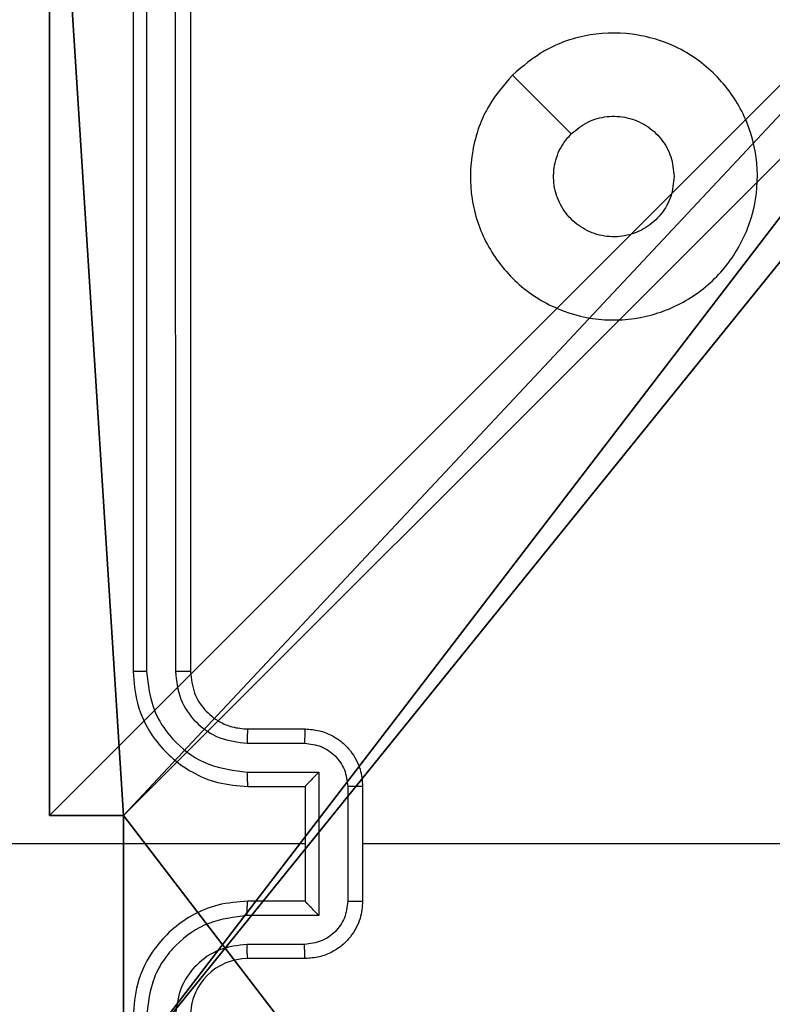
# Model space of a CAD drawing. Units: centimetres. Extents: x -200 to 202, y -192 to 193.
# Drawn here: x -50 to -47, y -37 to -34 of the extents above; entities that cross this region are included whole.
import ezdxf

# ---------------------------------------------------------------- set-up
doc = ezdxf.new("R2010")
doc.units = ezdxf.units.CM
doc.header["$LTSCALE"] = 2.54
doc.layers.get('0').update_dxf_attribs({"true_color": 0xff5454})
doc.layers.add('VP-EQ', color=7, linetype='Continuous', true_color=0x8a3492)

# ---------------------------------------------------------------- blocks, each defined once
blk = doc.blocks.new('Grupuj_2')
at = {"color": 0}
for p, q in [((0.3, 5.25, 92.2793), (0.3, 9.3, 92.2793)), ((0.3, 5.25, -8.841), (0.3, 9.3, -8.841)), ((0.3, 5.25, -8.841), (0.3, 9.3, -8.841)), ((0.3, 5.25, 92.2793), (0.3, 9.3, 92.2793)), ((0.3, 5.25, -8.841), (0.3, 5.25, 92.2793)), ((0.3, 5.25, 92.2793), (0.5576, 5.25, 92.2793)), ((0.3, 5.25, -8.841), (0.3, 5.25, 92.2793)), ((0.3, 5.25, -8.841), (0.5576, 5.25, -8.841)), ((0.3, 5.25, -8.841), (0.5576, 5.25, -8.841)), ((0.3, 5.25, 92.2793), (0.5576, 5.25, 92.2793)), ((0.5576, 4.35, 92.2793), (0.5576, 5.25, 92.2793)), ((0.5576, 5.25, -8.841), (0.5576, 5.25, 92.2793)), ((0.5576, 4.35, -8.841), (0.5576, 5.25, -8.841)), ((0.5576, 5.25, -8.841), (0.5576, 5.25, 92.2793)), ((0.5576, 4.35, -8.841), (0.5576, 5.25, -8.841)), ((0.5576, 4.35, 92.2793), (0.5576, 5.25, 92.2793))]:
    blk.add_line(p, q, dxfattribs=at)
at = {"color": 251, "true_color": 0x676e6c}
mesh = blk.add_polyface(dxfattribs=at)
corners = [(0.3, 9.3, 92.2793), (0.3, 5.25, -8.841), (0.3, 5.25, 92.2793), (0.3, 9.3, -8.841)]
mesh.append_faces([[corners[k] for k in face] for face in [(0, 1, 2), (1, 0, 3)]], dxfattribs={"vtx0": -1, "color": 251})
mesh = blk.add_polyface(dxfattribs=at)
corners = [(4.3498, 9.3, -8.841), (0.3, 5.25, -8.841), (0.3, 9.3, -8.841), (0.5576, 5.25, -8.841), (0.5576, 4.35, -8.841), (5.2498, 9.0424, -8.841), (4.35, 0.5576, -8.841), (4.3498, 9.0424, -8.841), (5.25, 0.5576, -8.841), (0.3, 0.3, -8.841), (0.3, 4.35, -8.841), (4.35, 0.3, -8.841), (9.3, 9.3, -8.841), (5.2498, 9.3, -8.841), (5.25, 0.3, -8.841), (9.0424, 5.2502, -8.841), (9.3, 5.2502, -8.841), (9.0424, 4.3502, -8.841), (9.3, 0.3, -8.841), (9.3, 4.3502, -8.841)]
mesh.append_faces([[corners[k] for k in face] for face in [(0, 1, 2), (4, 9, 10), (12, 5, 13), (15, 12, 16), (18, 17, 19)]], dxfattribs={"vtx0": -1, "color": 251})
mesh.append_faces([[corners[k] for k in face] for face in [(1, 0, 3), (3, 0, 4), (5, 6, 7), (6, 5, 8), (9, 4, 11), (7, 4, 0), (11, 7, 6), (8, 12, 14), (14, 17, 18), (17, 14, 15)]], dxfattribs={"vtx0": -1, "vtx1": -1, "color": 251})
mesh.append_faces([[corners[k] for k in face] for face in [(11, 4, 7), (5, 12, 8), (14, 12, 15)]], dxfattribs={"vtx0": -1, "vtx1": -1, "vtx2": -1, "color": 251})
mesh = blk.add_polyface(dxfattribs=at)
corners = [(9.3, 0.3, 92.2793), (5.25, 0.5576, 92.2793), (5.25, 0.3, 92.2793), (9.0424, 4.3502, 92.2793), (9.3, 4.3502, 92.2793), (0.3, 0.3, 92.2793), (0.5576, 4.35, 92.2793), (0.3, 4.35, 92.2793), (4.35, 0.3, 92.2793), (0.5576, 5.25, 92.2793), (4.3498, 9.0424, 92.2793), (4.35, 0.5576, 92.2793), (5.2498, 9.0424, 92.2793), (5.2498, 9.3, 92.2793), (9.3, 9.3, 92.2793), (9.0424, 5.2502, 92.2793), (9.3, 5.2502, 92.2793), (0.3, 9.3, 92.2793), (0.3, 5.25, 92.2793), (4.3498, 9.3, 92.2793)]
mesh.append_faces([[corners[k] for k in face] for face in [(0, 1, 2), (3, 0, 4), (5, 6, 7), (14, 15, 16), (9, 17, 18)]], dxfattribs={"vtx0": -1, "color": 251})
mesh.append_faces([[corners[k] for k in face] for face in [(6, 8, 9), (10, 11, 12), (12, 1, 13), (13, 1, 14), (15, 1, 3), (17, 9, 19), (19, 9, 10)]], dxfattribs={"vtx0": -1, "vtx1": -1, "color": 251})
mesh.append_faces([[corners[k] for k in face] for face in [(1, 0, 3), (9, 8, 10), (14, 1, 15)]], dxfattribs={"vtx0": -1, "vtx1": -1, "vtx2": -1, "color": 251})
mesh.append_faces([[corners[k] for k in face] for face in [(6, 5, 8), (10, 8, 11), (12, 11, 1)]], dxfattribs={"vtx0": -1, "vtx2": -1, "color": 251})
mesh = blk.add_polyface(dxfattribs=at)
corners = [(0.5576, 5.25, 92.2793), (0.3, 5.25, -8.841), (0.5576, 5.25, -8.841), (0.3, 5.25, 92.2793)]
mesh.append_faces([[corners[k] for k in face] for face in [(0, 1, 2), (1, 0, 3)]], dxfattribs={"vtx0": -1, "color": 251})
mesh = blk.add_polyface(dxfattribs=at)
corners = [(0.5576, 5.25, 92.2793), (0.5576, 4.35, -8.841), (0.5576, 4.35, 92.2793), (0.5576, 5.25, -8.841)]
mesh.append_faces([[corners[k] for k in face] for face in [(0, 1, 2), (1, 0, 3)]], dxfattribs={"vtx0": -1, "color": 251})
blk = doc.blocks.new('noga_WOODEN_LOW_1')
at = {"color": 0}
blk.add_blockref('Grupuj_2', (0, 0), dxfattribs=at)
blk = doc.blocks.new('Grupuj_150')
at = {"color": 0}
blk.add_blockref('noga_WOODEN_LOW_1', (0, 0, -0.859), dxfattribs=at)
blk = doc.blocks.new('noga_WOODEN_LOW')
at = {"color": 0}
blk.add_blockref('Grupuj_150', (0, 0), dxfattribs=at)
blk = doc.blocks.new('Grupuj_1')
at = {"color": 0}
blk.add_blockref('noga_WOODEN_LOW', (0, 0.2863, 10), dxfattribs=at)
blk = doc.blocks.new('RC1459_')
at = {"color": 0, "linetype": 'Continuous', "lineweight": 25}
for p, q in [((184.981, 299.2353), (184.981, 296.2353)), ((185.0284, 299.2376), (185.0284, 296.2356)), ((185.1284, 299.2376), (185.1285, 296.2356)), ((185.181, 299.2353), (185.181, 296.2353)), ((185.381, 296.0353), (185.581, 296.0353)), ((185.3787, 295.9855), (185.5788, 295.9855)), ((185.3787, 295.8854), (185.6288, 295.8854)), ((185.6288, 295.8854), (185.6288, 295.3851)), ((185.381, 295.8353), (185.581, 295.8353)), ((185.581, 295.8353), (185.581, 295.8353)), ((185.581, 295.8353), (185.581, 295.4353)), ((185.7289, 295.8354), (185.7289, 295.4351)), ((185.781, 295.8353), (185.781, 295.4353)), ((185.581, 295.6353), (184.3438, 295.6353)), ((187.3782, 295.6353), (185.781, 295.6353)), ((185.581, 295.4353), (185.381, 295.4353)), ((185.581, 295.4353), (185.581, 295.4352)), ((185.6288, 295.3851), (185.3787, 295.3851)), ((185.5788, 295.285), (185.3787, 295.285)), ((185.581, 295.2353), (185.381, 295.2353))]:
    blk.add_line(p, q, dxfattribs=at)
at = {"color": 0, "linetype": 'Continuous', "lineweight": 25, "flags": 128}
blk.add_lwpolyline([(186.3026, 298.3136), (186.4051, 298.2112), (186.5075, 298.1088)], dxfattribs=at)
at = {"color": 0, "linetype": 'Continuous', "lineweight": 25}
blk.add_arc((185.381, 295.0353), 0.2, 89.999, 180.0061, dxfattribs=at)
for points, knots in [([(186.3026, 298.3136), (186.3384, 298.3438), (186.4174, 298.4106), (186.5718, 298.4625), (186.7423, 298.4617), (186.9046, 298.4059), (187.0376, 298.2978), (187.128, 298.1528), (187.165, 297.9861), (187.1446, 297.8162), (187.0693, 297.6626), (186.9474, 297.5424), (186.7925, 297.4696), (186.6224, 297.4519), (186.456, 297.4914), (186.3122, 297.5842), (186.2071, 297.719), (186.1525, 297.8812), (186.1554, 298.0518), (186.2083, 298.2032), (186.2738, 298.2799), (186.3026, 298.3136)], [0, 0, 0, 0, 0.044731, 0.098635, 0.151931, 0.205875, 0.260189, 0.313194, 0.366979, 0.420854, 0.474332, 0.527986, 0.581901, 0.635422, 0.689068, 0.742822, 0.796629, 0.850206, 0.90379, 0.957775, 1, 1, 1, 1]), ([(186.5075, 298.1087), (186.5258, 298.1238), (186.5624, 298.1539), (186.6324, 298.1727), (186.7038, 298.1689), (186.7703, 298.1412), (186.8234, 298.0932), (186.8592, 298.0305), (186.8637, 297.9836), (186.866, 297.9603)], [0, 0, 0, 0, 0.143036, 0.286037, 0.429035, 0.57224, 0.715506, 0.858773, 1, 1, 1, 1]), ([(186.866, 297.9603), (186.8637, 297.9367), (186.859, 297.8895), (186.8229, 297.8266), (186.7696, 297.7789), (186.7031, 297.7515), (186.6315, 297.7477), (186.5625, 297.7677), (186.504, 297.8095), (186.4627, 297.8684), (186.4431, 297.9376), (186.4478, 298.0092), (186.4719, 298.0682), (186.4974, 298.0973), (186.5075, 298.1087)], [0, 0, 0, 0, 0.08585, 0.171707, 0.257504, 0.343273, 0.429084, 0.514994, 0.600975, 0.686988, 0.77299, 0.858935, 0.944833, 1, 1, 1, 1]), ([(185.0284, 296.2356), (185.0221, 296.2356), (185.0096, 296.2356), (184.9939, 296.2355), (184.9832, 296.2354), (184.9817, 296.2353), (184.981, 296.2353)], [0, 0, 0, 0, 0.250054, 0.499933, 0.749834, 1, 1, 1, 1]), ([(184.981, 296.2353), (184.984, 296.1982), (184.9909, 296.1139), (185.0432, 296.0115), (185.1134, 295.9337), (185.1872, 295.8814), (185.2783, 295.8431), (185.3459, 295.8379), (185.381, 295.8353)], [0, 0, 0, 0, 0.177157, 0.402386, 0.533651, 0.67701, 0.832462, 1, 1, 1, 1]), ([(185.0284, 296.2356), (185.0336, 296.1897), (185.0414, 296.1206), (185.0859, 296.0394), (185.1441, 295.9691), (185.2416, 295.902), (185.333, 295.8909), (185.3787, 295.8854)], [0, 0, 0, 0, 0.250112, 0.37642, 0.500768, 0.750362, 1, 1, 1, 1]), ([(185.1285, 296.2356), (185.1323, 296.2028), (185.14, 296.1373), (185.1977, 296.0545), (185.2806, 295.9974), (185.346, 295.9895), (185.3787, 295.9855)], [0, 0, 0, 0, 0.25044, 0.500133, 0.750059, 1, 1, 1, 1]), ([(185.181, 296.2353), (185.1808, 296.2353), (185.1803, 296.2353), (185.1771, 296.2354), (185.1723, 296.2355), (185.1657, 296.2355), (185.1576, 296.2356), (185.1485, 296.2356), (185.1386, 296.2356), (185.1319, 296.2356), (185.1285, 296.2356)], [0, 0, 0, 0, 0.125036, 0.250182, 0.37534, 0.499939, 0.624894, 0.750017, 0.875039, 1, 1, 1, 1]), ([(185.181, 296.2353), (185.1839, 296.2096), (185.1892, 296.1616), (185.2282, 296.1006), (185.2758, 296.062), (185.3286, 296.0394), (185.3626, 296.0367), (185.381, 296.0353)], [0, 0, 0, 0, 0.244391, 0.456902, 0.674683, 0.824031, 1, 1, 1, 1]), ([(185.381, 296.0353), (185.3807, 296.0345), (185.3801, 296.0329), (185.3793, 296.0215), (185.3788, 296.005), (185.3787, 295.992), (185.3787, 295.9855)], [0, 0, 0, 0, 0.250131, 0.500051, 0.749903, 1, 1, 1, 1]), ([(185.581, 296.0353), (185.5807, 296.0343), (185.58, 296.0324), (185.5793, 296.0191), (185.5789, 296.0027), (185.5788, 295.9912), (185.5788, 295.9855)], [0, 0, 0, 0, 0.279876, 0.559148, 0.779492, 1, 1, 1, 1]), ([(185.581, 296.0353), (185.5976, 296.0341), (185.6297, 296.0318), (185.6737, 296.0143), (185.7103, 295.9899), (185.7465, 295.9521), (185.7753, 295.8998), (185.7792, 295.8554), (185.781, 295.8353)], [0, 0, 0, 0, 0.1584135, 0.3073875, 0.4469135, 0.5768636, 0.807278, 1, 1, 1, 1]), ([(185.5788, 295.9855), (185.5984, 295.9831), (185.6376, 295.9783), (185.6874, 295.9441), (185.722, 295.8944), (185.7266, 295.8551), (185.7289, 295.8354)], [0, 0, 0, 0, 0.249979, 0.499917, 0.749539, 1, 1, 1, 1]), ([(185.3787, 295.8854), (185.3787, 295.8789), (185.3788, 295.8658), (185.3793, 295.8491), (185.3801, 295.8376), (185.3807, 295.836), (185.381, 295.8353)], [0, 0, 0, 0, 0.2502, 0.500003, 0.749912, 1, 1, 1, 1]), ([(185.6288, 295.8854), (185.6233, 295.8799), (185.6124, 295.8688), (185.5993, 295.8554), (185.5902, 295.8459), (185.585, 295.8403), (185.5816, 295.8364), (185.5812, 295.8357), (185.581, 295.8353)], [0, 0, 0, 0, 0.251451, 0.502396, 0.64659, 0.775721, 0.892461, 1, 1, 1, 1]), ([(185.781, 295.8353), (185.7808, 295.8353), (185.7803, 295.8353), (185.7772, 295.8353), (185.7724, 295.8353), (185.7658, 295.8353), (185.7579, 295.8354), (185.7488, 295.8354), (185.739, 295.8354), (185.7323, 295.8354), (185.7289, 295.8354)], [0, 0, 0, 0, 0.125026, 0.250182, 0.375276, 0.499988, 0.624708, 0.749712, 0.874965, 1, 1, 1, 1]), ([(185.381, 295.4353), (185.3459, 295.4326), (185.2783, 295.4275), (185.1872, 295.3891), (185.1134, 295.3368), (185.0432, 295.259), (184.9909, 295.1566), (184.984, 295.0724), (184.981, 295.0353)], [0, 0, 0, 0, 0.167538, 0.32299, 0.466349, 0.597614, 0.822843, 1, 1, 1, 1]), ([(185.3787, 295.3851), (185.3787, 295.3917), (185.3788, 295.4048), (185.3793, 295.4214), (185.3801, 295.4329), (185.3807, 295.4345), (185.381, 295.4353)], [0, 0, 0, 0, 0.250144, 0.499966, 0.749893, 1, 1, 1, 1]), ([(185.7289, 295.4351), (185.7266, 295.4154), (185.722, 295.3761), (185.6874, 295.3265), (185.6376, 295.2922), (185.5984, 295.2874), (185.5788, 295.285)], [0, 0, 0, 0, 0.250437, 0.500081, 0.75002, 1, 1, 1, 1]), ([(185.781, 295.4353), (185.7792, 295.4151), (185.7753, 295.3707), (185.7465, 295.3184), (185.7103, 295.2806), (185.6737, 295.2562), (185.6297, 295.2388), (185.5976, 295.2365), (185.581, 295.2353)], [0, 0, 0, 0, 0.192722, 0.423136, 0.553086, 0.692612, 0.841586, 1, 1, 1, 1]), ([(185.6288, 295.3851), (185.6233, 295.3906), (185.6123, 295.4017), (185.5992, 295.4151), (185.5903, 295.4246), (185.585, 295.4303), (185.5816, 295.4341), (185.5812, 295.4348), (185.581, 295.4352)], [0, 0, 0, 0, 0.251502, 0.502547, 0.64639, 0.775665, 0.892441, 1, 1, 1, 1]), ([(185.7289, 295.4351), (185.7323, 295.4351), (185.739, 295.4351), (185.7488, 295.4351), (185.7579, 295.4351), (185.7658, 295.4352), (185.7724, 295.4352), (185.7772, 295.4352), (185.7803, 295.4352), (185.7808, 295.4352), (185.781, 295.4353)], [0, 0, 0, 0, 0.125035, 0.250288, 0.375292, 0.500012, 0.624724, 0.749818, 0.874974, 1, 1, 1, 1]), ([(185.3787, 295.3851), (185.333, 295.3796), (185.2416, 295.3685), (185.1441, 295.3014), (185.0859, 295.2311), (185.0414, 295.1499), (185.0336, 295.0808), (185.0284, 295.0349)], [0, 0, 0, 0, 0.249636, 0.499227, 0.623565, 0.749891, 1, 1, 1, 1]), ([(185.3787, 295.285), (185.3459, 295.2812), (185.2804, 295.2736), (185.1977, 295.2159), (185.1405, 295.133), (185.1325, 295.0676), (185.1285, 295.0349)], [0, 0, 0, 0, 0.2504453, 0.5001545, 0.7501056, 1, 1, 1, 1]), ([(185.381, 295.2353), (185.3807, 295.236), (185.3801, 295.2376), (185.3793, 295.249), (185.3788, 295.2655), (185.3787, 295.2785), (185.3787, 295.285)], [0, 0, 0, 0, 0.250113, 0.500013, 0.749846, 1, 1, 1, 1]), ([(185.581, 295.2353), (185.5807, 295.2362), (185.58, 295.2381), (185.5793, 295.2514), (185.5789, 295.2678), (185.5788, 295.2793), (185.5788, 295.285)], [0, 0, 0, 0, 0.2798885, 0.5590524, 0.7794823, 1, 1, 1, 1])]:
    blk.add_open_spline(points, degree=3, knots=knots, dxfattribs=at)
blk = doc.blocks.new('RC1459_2D')
at = {"layer": 'VP-EQ', "color": 0}
blk.add_blockref('RC1459_', (0, 0), dxfattribs=at)

msp = doc.modelspace()

# ---------------------------------------------------------------- block references
at = {"color": 0}
msp.add_blockref('Grupuj_1', (-49.7148, -42.0266), dxfattribs=at)
at = {"layer": 'VP-EQ', "color": 0}
msp.add_blockref('RC1459_2D', (-234.1051, -332.224), dxfattribs=at)

doc.saveas('drawing.dxf')
